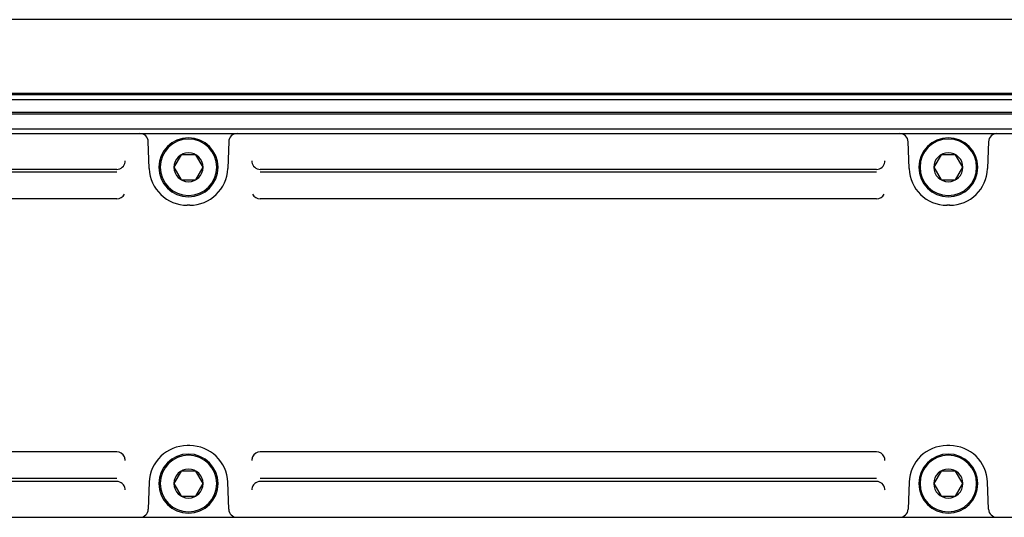
# Model space of a CAD drawing. Units: inches. Extents: x 10 to 584, y 10 to 410.
# Drawn here: x 126 to 155, y 352 to 367 of the extents above; entities that cross this region are included whole.
import ezdxf

# ---------------------------------------------------------------- set-up
doc = ezdxf.new("R2010")
doc.units = ezdxf.units.IN
doc.header["$MEASUREMENT"] = 0
doc.layers.add('Layer 1', color=7, linetype='Continuous')

# ---------------------------------------------------------------- blocks, each defined once
blk = doc.blocks.new('block 1966')
at = {"layer": 'Layer 1', "color": 250, "lineweight": 25}
blk.add_lwpolyline([(129.87, 362.611), (129.842, 363.411)], dxfattribs=at)
blk = doc.blocks.new('block 1967')
at = {"layer": 'Layer 1', "color": 250, "lineweight": 25}
blk.add_lwpolyline([(132.224, 352.518), (132.196, 353.317)], dxfattribs=at)
blk = doc.blocks.new('block 1968')
at = {"layer": 'Layer 1', "color": 250, "lineweight": 25}
blk.add_lwpolyline([(129.87, 353.317), (129.842, 352.518)], dxfattribs=at)
blk = doc.blocks.new('block 1969')
at = {"layer": 'Layer 1', "color": 250, "lineweight": 25}
blk.add_lwpolyline([(132.224, 363.411), (132.196, 362.611)], dxfattribs=at)
blk = doc.blocks.new('block 1972')
at = {"layer": 'Layer 1', "color": 250, "lineweight": 25}
blk.add_lwpolyline([(152.37, 362.611), (152.342, 363.411)], dxfattribs=at)
blk = doc.blocks.new('block 1973')
at = {"layer": 'Layer 1', "color": 250, "lineweight": 25}
blk.add_lwpolyline([(154.724, 352.518), (154.696, 353.317)], dxfattribs=at)
blk = doc.blocks.new('block 1974')
at = {"layer": 'Layer 1', "color": 250, "lineweight": 25}
blk.add_lwpolyline([(152.37, 353.317), (152.342, 352.518)], dxfattribs=at)
blk = doc.blocks.new('block 1975')
at = {"layer": 'Layer 1', "color": 250, "lineweight": 25}
blk.add_lwpolyline([(154.724, 363.411), (154.696, 362.611)], dxfattribs=at)
blk = doc.blocks.new('block 2020')
at = {"layer": 'Layer 1', "color": 250, "lineweight": 25}
blk.add_lwpolyline([(115.508, 352.277), (191.558, 352.277)], dxfattribs=at)
blk = doc.blocks.new('block 2038')
at = {"layer": 'Layer 1', "color": 250, "lineweight": 25}
blk.add_lwpolyline([(153.573, 354.402), (153.493, 354.402)], dxfattribs=at)
blk = doc.blocks.new('block 2039')
at = {"layer": 'Layer 1', "color": 250, "lineweight": 25}
blk.add_lwpolyline([(131.073, 354.402), (130.993, 354.402)], dxfattribs=at)
blk = doc.blocks.new('block 2101')
at = {"layer": 'Layer 1', "color": 250, "lineweight": 25}
blk.add_lwpolyline([(153.573, 361.527), (153.493, 361.527)], dxfattribs=at)
blk = doc.blocks.new('block 2102')
at = {"layer": 'Layer 1', "color": 250, "lineweight": 25}
blk.add_lwpolyline([(131.073, 361.527), (130.993, 361.527)], dxfattribs=at)
blk = doc.blocks.new('block 2131')
at = {"layer": 'Layer 1', "color": 250, "lineweight": 25}
blk.add_lwpolyline([(115.508, 363.652), (191.558, 363.652)], dxfattribs=at)
blk = doc.blocks.new('block 2135')
at = {"layer": 'Layer 1', "color": 250, "lineweight": 25}
blk.add_lwpolyline([(420.233, 363.777), (115.433, 363.777)], dxfattribs=at)
blk = doc.blocks.new('block 2136')
at = {"layer": 'Layer 1', "color": 250, "lineweight": 25}
blk.add_lwpolyline([(420.233, 364.227), (115.433, 364.227)], dxfattribs=at)
blk = doc.blocks.new('block 2137')
at = {"layer": 'Layer 1', "color": 250, "lineweight": 25}
blk.add_lwpolyline([(420.145, 364.277), (115.52, 364.277)], dxfattribs=at)
blk = doc.blocks.new('block 2138')
at = {"layer": 'Layer 1', "color": 250, "lineweight": 25}
blk.add_lwpolyline([(420.145, 364.652), (115.52, 364.652)], dxfattribs=at)
blk = doc.blocks.new('block 2140')
at = {"layer": 'Layer 1', "color": 250, "lineweight": 25}
blk.add_lwpolyline([(303.164, 364.802), (115.52, 364.802)], dxfattribs=at)
blk = doc.blocks.new('block 2141')
at = {"layer": 'Layer 1', "color": 250, "lineweight": 25}
blk.add_lwpolyline([(115.433, 364.852), (420.233, 364.852)], dxfattribs=at)
blk = doc.blocks.new('block 2142')
at = {"layer": 'Layer 1', "color": 250, "lineweight": 25}
blk.add_lwpolyline([(420.233, 367.027), (115.433, 367.027)], dxfattribs=at)
blk = doc.blocks.new('block 2198')
at = {"layer": 'Layer 1', "color": 250, "lineweight": 25}
blk.add_open_spline([(132.224, 352.518), (132.228, 352.383), (132.339, 352.277), (132.474, 352.277)], degree=3, dxfattribs=at)
blk = doc.blocks.new('block 2199')
at = {"layer": 'Layer 1', "color": 250, "lineweight": 25}
blk.add_open_spline([(129.592, 352.277), (129.727, 352.277), (129.838, 352.383), (129.842, 352.518)], degree=3, dxfattribs=at)
blk = doc.blocks.new('block 2200')
at = {"layer": 'Layer 1', "color": 250, "lineweight": 25}
blk.add_open_spline([(132.196, 353.316), (132.175, 353.921), (131.678, 354.402), (131.072, 354.402)], degree=3, dxfattribs=at)
blk = doc.blocks.new('block 2201')
at = {"layer": 'Layer 1', "color": 250, "lineweight": 25}
blk.add_open_spline([(130.994, 354.402), (130.388, 354.402), (129.891, 353.921), (129.87, 353.316)], degree=3, dxfattribs=at)
blk = doc.blocks.new('block 2202')
at = {"layer": 'Layer 1', "color": 250, "lineweight": 25}
blk.add_open_spline([(154.724, 352.518), (154.728, 352.383), (154.839, 352.277), (154.974, 352.277)], degree=3, dxfattribs=at)
blk = doc.blocks.new('block 2203')
at = {"layer": 'Layer 1', "color": 250, "lineweight": 25}
blk.add_open_spline([(152.092, 352.277), (152.227, 352.277), (152.338, 352.383), (152.342, 352.518)], degree=3, dxfattribs=at)
blk = doc.blocks.new('block 2204')
at = {"layer": 'Layer 1', "color": 250, "lineweight": 25}
blk.add_open_spline([(154.696, 353.316), (154.675, 353.921), (154.178, 354.402), (153.572, 354.402)], degree=3, dxfattribs=at)
blk = doc.blocks.new('block 2205')
at = {"layer": 'Layer 1', "color": 250, "lineweight": 25}
blk.add_open_spline([(153.494, 354.402), (152.888, 354.402), (152.391, 353.921), (152.37, 353.316)], degree=3, dxfattribs=at)
blk = doc.blocks.new('block 2267')
at = {"layer": 'Layer 1', "color": 250, "lineweight": 25}
blk.add_open_spline([(131.072, 361.527), (131.678, 361.527), (132.175, 362.007), (132.196, 362.612)], degree=3, dxfattribs=at)
blk = doc.blocks.new('block 2268')
at = {"layer": 'Layer 1', "color": 250, "lineweight": 25}
blk.add_open_spline([(129.87, 362.612), (129.891, 362.007), (130.388, 361.527), (130.994, 361.527)], degree=3, dxfattribs=at)
blk = doc.blocks.new('block 2269')
at = {"layer": 'Layer 1', "color": 250, "lineweight": 25}
blk.add_open_spline([(132.474, 363.652), (132.339, 363.652), (132.228, 363.545), (132.224, 363.41)], degree=3, dxfattribs=at)
blk = doc.blocks.new('block 2270')
at = {"layer": 'Layer 1', "color": 250, "lineweight": 25}
blk.add_open_spline([(129.842, 363.41), (129.838, 363.545), (129.727, 363.652), (129.592, 363.652)], degree=3, dxfattribs=at)
blk = doc.blocks.new('block 2274')
at = {"layer": 'Layer 1', "color": 250, "lineweight": 25}
blk.add_open_spline([(153.572, 361.527), (154.178, 361.527), (154.675, 362.007), (154.696, 362.612)], degree=3, dxfattribs=at)
blk = doc.blocks.new('block 2275')
at = {"layer": 'Layer 1', "color": 250, "lineweight": 25}
blk.add_open_spline([(152.37, 362.612), (152.391, 362.007), (152.888, 361.527), (153.494, 361.527)], degree=3, dxfattribs=at)
blk = doc.blocks.new('block 2279')
at = {"layer": 'Layer 1', "color": 250, "lineweight": 25}
blk.add_open_spline([(154.974, 363.652), (154.839, 363.652), (154.728, 363.545), (154.724, 363.41)], degree=3, dxfattribs=at)
blk = doc.blocks.new('block 2280')
at = {"layer": 'Layer 1', "color": 250, "lineweight": 25}
blk.add_open_spline([(152.342, 363.41), (152.338, 363.545), (152.227, 363.652), (152.092, 363.652)], degree=3, dxfattribs=at)
blk = doc.blocks.new('block 2581')
at = {"layer": 'Layer 1', "color": 250, "lineweight": 25}
blk.add_open_spline([(130.158, 353.277), (130.158, 353.76), (130.55, 354.152), (131.033, 354.152), (131.516, 354.152), (131.908, 353.76), (131.908, 353.277), (131.908, 352.793), (131.516, 352.402), (131.033, 352.402), (130.55, 352.402), (130.158, 352.793), (130.158, 353.277), (130.158, 353.277), (130.158, 353.277), (130.158, 353.277)], degree=3, knots=[0, 0, 0, 0, 1, 1, 1, 2, 2, 2, 3, 3, 3, 4, 4, 4, 5, 5, 5, 5], dxfattribs=at)
blk = doc.blocks.new('block 2582')
at = {"layer": 'Layer 1', "color": 250, "lineweight": 25}
blk.add_open_spline([(130.195, 353.277), (130.195, 353.739), (130.57, 354.114), (131.033, 354.114), (131.496, 354.114), (131.87, 353.739), (131.87, 353.277), (131.87, 352.814), (131.496, 352.439), (131.033, 352.439), (130.57, 352.439), (130.195, 352.814), (130.195, 353.277), (130.195, 353.277), (130.195, 353.277), (130.195, 353.277)], degree=3, knots=[0, 0, 0, 0, 1, 1, 1, 2, 2, 2, 3, 3, 3, 4, 4, 4, 5, 5, 5, 5], dxfattribs=at)
blk = doc.blocks.new('block 2583')
at = {"layer": 'Layer 1', "color": 250, "lineweight": 25}
blk.add_open_spline([(152.658, 353.277), (152.658, 353.76), (153.05, 354.152), (153.533, 354.152), (154.016, 354.152), (154.408, 353.76), (154.408, 353.277), (154.408, 352.793), (154.016, 352.402), (153.533, 352.402), (153.05, 352.402), (152.658, 352.793), (152.658, 353.277), (152.658, 353.277), (152.658, 353.277), (152.658, 353.277)], degree=3, knots=[0, 0, 0, 0, 1, 1, 1, 2, 2, 2, 3, 3, 3, 4, 4, 4, 5, 5, 5, 5], dxfattribs=at)
blk = doc.blocks.new('block 2584')
at = {"layer": 'Layer 1', "color": 250, "lineweight": 25}
blk.add_open_spline([(152.695, 353.277), (152.695, 353.739), (153.07, 354.114), (153.533, 354.114), (153.996, 354.114), (154.37, 353.739), (154.37, 353.277), (154.37, 352.814), (153.996, 352.439), (153.533, 352.439), (153.07, 352.439), (152.695, 352.814), (152.695, 353.277), (152.695, 353.277), (152.695, 353.277), (152.695, 353.277)], degree=3, knots=[0, 0, 0, 0, 1, 1, 1, 2, 2, 2, 3, 3, 3, 4, 4, 4, 5, 5, 5, 5], dxfattribs=at)
blk = doc.blocks.new('block 2599')
at = {"layer": 'Layer 1', "color": 250, "lineweight": 25}
blk.add_open_spline([(130.158, 362.652), (130.158, 363.135), (130.55, 363.527), (131.033, 363.527), (131.516, 363.527), (131.908, 363.135), (131.908, 362.652), (131.908, 362.168), (131.516, 361.777), (131.033, 361.777), (130.55, 361.777), (130.158, 362.168), (130.158, 362.652), (130.158, 362.652), (130.158, 362.652), (130.158, 362.652)], degree=3, knots=[0, 0, 0, 0, 1, 1, 1, 2, 2, 2, 3, 3, 3, 4, 4, 4, 5, 5, 5, 5], dxfattribs=at)
blk = doc.blocks.new('block 2600')
at = {"layer": 'Layer 1', "color": 250, "lineweight": 25}
blk.add_open_spline([(130.195, 362.652), (130.195, 363.114), (130.57, 363.489), (131.033, 363.489), (131.496, 363.489), (131.87, 363.114), (131.87, 362.652), (131.87, 362.189), (131.496, 361.814), (131.033, 361.814), (130.57, 361.814), (130.195, 362.189), (130.195, 362.652), (130.195, 362.652), (130.195, 362.652), (130.195, 362.652)], degree=3, knots=[0, 0, 0, 0, 1, 1, 1, 2, 2, 2, 3, 3, 3, 4, 4, 4, 5, 5, 5, 5], dxfattribs=at)
blk = doc.blocks.new('block 2601')
at = {"layer": 'Layer 1', "color": 250, "lineweight": 25}
blk.add_open_spline([(152.658, 362.652), (152.658, 363.135), (153.05, 363.527), (153.533, 363.527), (154.016, 363.527), (154.408, 363.135), (154.408, 362.652), (154.408, 362.168), (154.016, 361.777), (153.533, 361.777), (153.05, 361.777), (152.658, 362.168), (152.658, 362.652), (152.658, 362.652), (152.658, 362.652), (152.658, 362.652)], degree=3, knots=[0, 0, 0, 0, 1, 1, 1, 2, 2, 2, 3, 3, 3, 4, 4, 4, 5, 5, 5, 5], dxfattribs=at)
blk = doc.blocks.new('block 2602')
at = {"layer": 'Layer 1', "color": 250, "lineweight": 25}
blk.add_open_spline([(152.695, 362.652), (152.695, 363.114), (153.07, 363.489), (153.533, 363.489), (153.996, 363.489), (154.37, 363.114), (154.37, 362.652), (154.37, 362.189), (153.996, 361.814), (153.533, 361.814), (153.07, 361.814), (152.695, 362.189), (152.695, 362.652), (152.695, 362.652), (152.695, 362.652), (152.695, 362.652)], degree=3, knots=[0, 0, 0, 0, 1, 1, 1, 2, 2, 2, 3, 3, 3, 4, 4, 4, 5, 5, 5, 5], dxfattribs=at)
blk = doc.blocks.new('block 2667')
at = {"layer": 'Layer 1', "color": 250, "lineweight": 25}
blk.add_lwpolyline([(130.818, 363.024), (130.603, 362.652)], dxfattribs=at)
blk = doc.blocks.new('block 2668')
at = {"layer": 'Layer 1', "color": 250, "lineweight": 25}
blk.add_lwpolyline([(131.248, 362.279), (131.463, 362.652)], dxfattribs=at)
blk = doc.blocks.new('block 2669')
at = {"layer": 'Layer 1', "color": 250, "lineweight": 25}
blk.add_lwpolyline([(130.603, 353.277), (130.818, 352.904)], dxfattribs=at)
blk = doc.blocks.new('block 2670')
at = {"layer": 'Layer 1', "color": 250, "lineweight": 25}
blk.add_lwpolyline([(131.463, 353.277), (131.248, 353.649)], dxfattribs=at)
blk = doc.blocks.new('block 2671')
at = {"layer": 'Layer 1', "color": 250, "lineweight": 25}
blk.add_lwpolyline([(130.818, 353.649), (130.603, 353.277)], dxfattribs=at)
blk = doc.blocks.new('block 2672')
at = {"layer": 'Layer 1', "color": 250, "lineweight": 25}
blk.add_lwpolyline([(131.248, 352.904), (131.463, 353.277)], dxfattribs=at)
blk = doc.blocks.new('block 2673')
at = {"layer": 'Layer 1', "color": 250, "lineweight": 25}
blk.add_lwpolyline([(130.603, 362.652), (130.818, 362.279)], dxfattribs=at)
blk = doc.blocks.new('block 2674')
at = {"layer": 'Layer 1', "color": 250, "lineweight": 25}
blk.add_lwpolyline([(131.463, 362.652), (131.248, 363.024)], dxfattribs=at)
blk = doc.blocks.new('block 2675')
at = {"layer": 'Layer 1', "color": 250, "lineweight": 25}
blk.add_lwpolyline([(153.318, 363.024), (153.103, 362.652)], dxfattribs=at)
blk = doc.blocks.new('block 2676')
at = {"layer": 'Layer 1', "color": 250, "lineweight": 25}
blk.add_lwpolyline([(153.748, 362.279), (153.963, 362.652)], dxfattribs=at)
blk = doc.blocks.new('block 2677')
at = {"layer": 'Layer 1', "color": 250, "lineweight": 25}
blk.add_lwpolyline([(153.318, 353.649), (153.103, 353.277)], dxfattribs=at)
blk = doc.blocks.new('block 2678')
at = {"layer": 'Layer 1', "color": 250, "lineweight": 25}
blk.add_lwpolyline([(153.103, 353.277), (153.318, 352.904)], dxfattribs=at)
blk = doc.blocks.new('block 2679')
at = {"layer": 'Layer 1', "color": 250, "lineweight": 25}
blk.add_lwpolyline([(153.963, 353.277), (153.748, 353.649)], dxfattribs=at)
blk = doc.blocks.new('block 2680')
at = {"layer": 'Layer 1', "color": 250, "lineweight": 25}
blk.add_lwpolyline([(153.103, 362.652), (153.318, 362.279)], dxfattribs=at)
blk = doc.blocks.new('block 2681')
at = {"layer": 'Layer 1', "color": 250, "lineweight": 25}
blk.add_lwpolyline([(153.748, 352.904), (153.963, 353.277)], dxfattribs=at)
blk = doc.blocks.new('block 2682')
at = {"layer": 'Layer 1', "color": 250, "lineweight": 25}
blk.add_lwpolyline([(153.963, 362.652), (153.748, 363.024)], dxfattribs=at)
blk = doc.blocks.new('block 2732')
at = {"layer": 'Layer 1', "color": 250, "lineweight": 25}
blk.add_lwpolyline([(130.818, 352.904), (131.248, 352.904)], dxfattribs=at)
blk = doc.blocks.new('block 2733')
at = {"layer": 'Layer 1', "color": 250, "lineweight": 25}
blk.add_lwpolyline([(153.318, 352.904), (153.748, 352.904)], dxfattribs=at)
blk = doc.blocks.new('block 2768')
at = {"layer": 'Layer 1', "color": 250, "lineweight": 25}
blk.add_lwpolyline([(153.748, 353.649), (153.318, 353.649)], dxfattribs=at)
blk = doc.blocks.new('block 2769')
at = {"layer": 'Layer 1', "color": 250, "lineweight": 25}
blk.add_lwpolyline([(131.248, 353.649), (130.818, 353.649)], dxfattribs=at)
blk = doc.blocks.new('block 2782')
at = {"layer": 'Layer 1', "color": 250, "lineweight": 25}
blk.add_lwpolyline([(130.818, 362.279), (131.248, 362.279)], dxfattribs=at)
blk = doc.blocks.new('block 2783')
at = {"layer": 'Layer 1', "color": 250, "lineweight": 25}
blk.add_lwpolyline([(153.318, 362.279), (153.748, 362.279)], dxfattribs=at)
blk = doc.blocks.new('block 2818')
at = {"layer": 'Layer 1', "color": 250, "lineweight": 25}
blk.add_lwpolyline([(153.748, 363.024), (153.318, 363.024)], dxfattribs=at)
blk = doc.blocks.new('block 2819')
at = {"layer": 'Layer 1', "color": 250, "lineweight": 25}
blk.add_lwpolyline([(131.248, 363.024), (130.818, 363.024)], dxfattribs=at)
blk = doc.blocks.new('block 2900')
at = {"layer": 'Layer 1', "color": 250, "lineweight": 25}
blk.add_open_spline([(130.603, 353.277), (130.603, 353.514), (130.796, 353.707), (131.033, 353.707), (131.27, 353.707), (131.463, 353.514), (131.463, 353.277), (131.463, 353.039), (131.27, 352.847), (131.033, 352.847), (130.796, 352.847), (130.603, 353.039), (130.603, 353.277), (130.603, 353.277), (130.603, 353.277), (130.603, 353.277)], degree=3, knots=[0, 0, 0, 0, 1, 1, 1, 2, 2, 2, 3, 3, 3, 4, 4, 4, 5, 5, 5, 5], dxfattribs=at)
blk = doc.blocks.new('block 2901')
at = {"layer": 'Layer 1', "color": 250, "lineweight": 25}
blk.add_open_spline([(153.103, 353.277), (153.103, 353.514), (153.296, 353.707), (153.533, 353.707), (153.77, 353.707), (153.963, 353.514), (153.963, 353.277), (153.963, 353.039), (153.77, 352.847), (153.533, 352.847), (153.296, 352.847), (153.103, 353.039), (153.103, 353.277), (153.103, 353.277), (153.103, 353.277), (153.103, 353.277)], degree=3, knots=[0, 0, 0, 0, 1, 1, 1, 2, 2, 2, 3, 3, 3, 4, 4, 4, 5, 5, 5, 5], dxfattribs=at)
blk = doc.blocks.new('block 2909')
at = {"layer": 'Layer 1', "color": 250, "lineweight": 25}
blk.add_open_spline([(130.603, 362.652), (130.603, 362.889), (130.796, 363.082), (131.033, 363.082), (131.27, 363.082), (131.463, 362.889), (131.463, 362.652), (131.463, 362.414), (131.27, 362.222), (131.033, 362.222), (130.796, 362.222), (130.603, 362.414), (130.603, 362.652), (130.603, 362.652), (130.603, 362.652), (130.603, 362.652)], degree=3, knots=[0, 0, 0, 0, 1, 1, 1, 2, 2, 2, 3, 3, 3, 4, 4, 4, 5, 5, 5, 5], dxfattribs=at)
blk = doc.blocks.new('block 2910')
at = {"layer": 'Layer 1', "color": 250, "lineweight": 25}
blk.add_open_spline([(153.103, 362.652), (153.103, 362.889), (153.296, 363.082), (153.533, 363.082), (153.77, 363.082), (153.963, 362.889), (153.963, 362.652), (153.963, 362.414), (153.77, 362.222), (153.533, 362.222), (153.296, 362.222), (153.103, 362.414), (153.103, 362.652), (153.103, 362.652), (153.103, 362.652), (153.103, 362.652)], degree=3, knots=[0, 0, 0, 0, 1, 1, 1, 2, 2, 2, 3, 3, 3, 4, 4, 4, 5, 5, 5, 5], dxfattribs=at)
blk = doc.blocks.new('block 2964')
at = {"layer": 'Layer 1', "color": 250, "lineweight": 25}
blk.add_lwpolyline([(151.408, 353.339), (133.158, 353.339)], dxfattribs=at)
blk = doc.blocks.new('block 2965')
at = {"layer": 'Layer 1', "color": 250, "lineweight": 25}
blk.add_lwpolyline([(128.908, 353.339), (118.783, 353.339)], dxfattribs=at)
blk = doc.blocks.new('block 2971')
at = {"layer": 'Layer 1', "color": 250, "lineweight": 25}
blk.add_lwpolyline([(128.908, 353.423), (118.783, 353.423)], dxfattribs=at)
blk = doc.blocks.new('block 2974')
at = {"layer": 'Layer 1', "color": 250, "lineweight": 25}
blk.add_lwpolyline([(151.408, 353.423), (133.158, 353.423)], dxfattribs=at)
blk = doc.blocks.new('block 3000')
at = {"layer": 'Layer 1', "color": 250, "lineweight": 25}
blk.add_lwpolyline([(151.408, 354.214), (133.158, 354.214)], dxfattribs=at)
blk = doc.blocks.new('block 3001')
at = {"layer": 'Layer 1', "color": 250, "lineweight": 25}
blk.add_lwpolyline([(128.908, 354.214), (118.783, 354.214)], dxfattribs=at)
blk = doc.blocks.new('block 3008')
at = {"layer": 'Layer 1', "color": 250, "lineweight": 25}
blk.add_lwpolyline([(151.408, 361.714), (133.158, 361.714)], dxfattribs=at)
blk = doc.blocks.new('block 3009')
at = {"layer": 'Layer 1', "color": 250, "lineweight": 25}
blk.add_lwpolyline([(128.908, 361.714), (118.783, 361.714)], dxfattribs=at)
blk = doc.blocks.new('block 3016')
at = {"layer": 'Layer 1', "color": 250, "lineweight": 25}
blk.add_lwpolyline([(151.408, 362.505), (133.158, 362.505)], dxfattribs=at)
blk = doc.blocks.new('block 3017')
at = {"layer": 'Layer 1', "color": 250, "lineweight": 25}
blk.add_lwpolyline([(128.908, 362.505), (118.783, 362.505)], dxfattribs=at)
blk = doc.blocks.new('block 3024')
at = {"layer": 'Layer 1', "color": 250, "lineweight": 25}
blk.add_lwpolyline([(151.408, 362.589), (133.158, 362.589)], dxfattribs=at)
blk = doc.blocks.new('block 3025')
at = {"layer": 'Layer 1', "color": 250, "lineweight": 25}
blk.add_lwpolyline([(128.908, 362.589), (118.783, 362.589)], dxfattribs=at)
blk = doc.blocks.new('block 3029')
at = {"layer": 'Layer 1', "color": 250, "lineweight": 25}
blk.add_open_spline([(133.158, 353.339), (133.032, 353.339), (132.926, 353.245), (132.91, 353.12)], degree=3, dxfattribs=at)
blk = doc.blocks.new('block 3030')
at = {"layer": 'Layer 1', "color": 250, "lineweight": 25}
blk.add_open_spline([(129.156, 353.12), (129.14, 353.245), (129.034, 353.339), (128.908, 353.339)], degree=3, dxfattribs=at)
blk = doc.blocks.new('block 3031')
at = {"layer": 'Layer 1', "color": 250, "lineweight": 25}
blk.add_open_spline([(132.91, 353.12), (132.909, 353.11), (132.908, 353.1), (132.908, 353.089)], degree=3, dxfattribs=at)
blk = doc.blocks.new('block 3032')
at = {"layer": 'Layer 1', "color": 250, "lineweight": 25}
blk.add_open_spline([(129.157, 353.105), (129.157, 353.11), (129.157, 353.115), (129.156, 353.12)], degree=3, dxfattribs=at)
blk = doc.blocks.new('block 3033')
at = {"layer": 'Layer 1', "color": 250, "lineweight": 25}
blk.add_open_spline([(129.158, 353.089), (129.158, 353.094), (129.158, 353.1), (129.157, 353.105)], degree=3, dxfattribs=at)
blk = doc.blocks.new('block 3034')
at = {"layer": 'Layer 1', "color": 250, "lineweight": 25}
blk.add_open_spline([(133.158, 354.214), (133.062, 354.214), (132.974, 354.159), (132.932, 354.072)], degree=3, dxfattribs=at)
blk = doc.blocks.new('block 3035')
at = {"layer": 'Layer 1', "color": 250, "lineweight": 25}
blk.add_open_spline([(129.134, 354.072), (129.092, 354.159), (129.004, 354.214), (128.908, 354.214)], degree=3, dxfattribs=at)
blk = doc.blocks.new('block 3036')
at = {"layer": 'Layer 1', "color": 250, "lineweight": 25}
blk.add_open_spline([(129.152, 354.018), (129.148, 354.037), (129.142, 354.055), (129.134, 354.072)], degree=3, dxfattribs=at)
blk = doc.blocks.new('block 3037')
at = {"layer": 'Layer 1', "color": 250, "lineweight": 25}
blk.add_open_spline([(129.156, 353.964), (129.157, 353.983), (129.155, 354.001), (129.152, 354.018)], degree=3, dxfattribs=at)
blk = doc.blocks.new('block 3039')
at = {"layer": 'Layer 1', "color": 250, "lineweight": 25}
blk.add_open_spline([(151.656, 353.12), (151.64, 353.245), (151.534, 353.339), (151.408, 353.339)], degree=3, dxfattribs=at)
blk = doc.blocks.new('block 3041')
at = {"layer": 'Layer 1', "color": 250, "lineweight": 25}
blk.add_open_spline([(151.657, 353.105), (151.657, 353.11), (151.657, 353.115), (151.656, 353.12)], degree=3, dxfattribs=at)
blk = doc.blocks.new('block 3043')
at = {"layer": 'Layer 1', "color": 250, "lineweight": 25}
blk.add_open_spline([(151.658, 353.089), (151.658, 353.094), (151.658, 353.1), (151.657, 353.105)], degree=3, dxfattribs=at)
blk = doc.blocks.new('block 3045')
at = {"layer": 'Layer 1', "color": 250, "lineweight": 25}
blk.add_open_spline([(151.634, 354.072), (151.592, 354.159), (151.504, 354.214), (151.408, 354.214)], degree=3, dxfattribs=at)
blk = doc.blocks.new('block 3046')
at = {"layer": 'Layer 1', "color": 250, "lineweight": 25}
blk.add_open_spline([(151.652, 354.018), (151.648, 354.037), (151.642, 354.055), (151.634, 354.072)], degree=3, dxfattribs=at)
blk = doc.blocks.new('block 3047')
at = {"layer": 'Layer 1', "color": 250, "lineweight": 25}
blk.add_open_spline([(151.656, 353.964), (151.657, 353.983), (151.655, 354.001), (151.652, 354.018)], degree=3, dxfattribs=at)
blk = doc.blocks.new('block 3088')
at = {"layer": 'Layer 1', "color": 250, "lineweight": 25}
blk.add_open_spline([(132.932, 361.856), (132.974, 361.769), (133.062, 361.714), (133.158, 361.714)], degree=3, dxfattribs=at)
blk = doc.blocks.new('block 3089')
at = {"layer": 'Layer 1', "color": 250, "lineweight": 25}
blk.add_open_spline([(128.908, 361.714), (129.004, 361.714), (129.092, 361.769), (129.134, 361.856)], degree=3, dxfattribs=at)
blk = doc.blocks.new('block 3090')
at = {"layer": 'Layer 1', "color": 250, "lineweight": 25}
blk.add_open_spline([(151.408, 361.714), (151.504, 361.714), (151.592, 361.769), (151.634, 361.856)], degree=3, dxfattribs=at)
blk = doc.blocks.new('block 3093')
at = {"layer": 'Layer 1', "color": 250, "lineweight": 25}
blk.add_open_spline([(132.91, 362.808), (132.926, 362.683), (133.032, 362.589), (133.158, 362.589)], degree=3, dxfattribs=at)
blk = doc.blocks.new('block 3094')
at = {"layer": 'Layer 1', "color": 250, "lineweight": 25}
blk.add_open_spline([(128.908, 362.589), (129.034, 362.589), (129.14, 362.683), (129.156, 362.808)], degree=3, dxfattribs=at)
blk = doc.blocks.new('block 3095')
at = {"layer": 'Layer 1', "color": 250, "lineweight": 25}
blk.add_open_spline([(132.908, 362.839), (132.908, 362.828), (132.909, 362.818), (132.91, 362.808)], degree=3, dxfattribs=at)
blk = doc.blocks.new('block 3096')
at = {"layer": 'Layer 1', "color": 250, "lineweight": 25}
blk.add_open_spline([(129.156, 362.808), (129.157, 362.813), (129.157, 362.818), (129.157, 362.823)], degree=3, dxfattribs=at)
blk = doc.blocks.new('block 3097')
at = {"layer": 'Layer 1', "color": 250, "lineweight": 25}
blk.add_open_spline([(129.157, 362.823), (129.158, 362.828), (129.158, 362.834), (129.158, 362.839)], degree=3, dxfattribs=at)
blk = doc.blocks.new('block 3098')
at = {"layer": 'Layer 1', "color": 250, "lineweight": 25}
blk.add_open_spline([(151.408, 362.589), (151.534, 362.589), (151.64, 362.683), (151.656, 362.808)], degree=3, dxfattribs=at)
blk = doc.blocks.new('block 3099')
at = {"layer": 'Layer 1', "color": 250, "lineweight": 25}
blk.add_open_spline([(151.656, 362.808), (151.657, 362.813), (151.657, 362.818), (151.657, 362.823)], degree=3, dxfattribs=at)
blk = doc.blocks.new('block 3100')
at = {"layer": 'Layer 1', "color": 250, "lineweight": 25}
blk.add_open_spline([(151.657, 362.823), (151.658, 362.828), (151.658, 362.834), (151.658, 362.839)], degree=3, dxfattribs=at)
blk = doc.blocks.new('block 3211')
at = {"layer": 'Layer 1', "color": 250, "lineweight": 25}
blk.add_open_spline([(132.932, 354.072), (132.917, 354.039), (132.909, 354.001), (132.91, 353.964)], degree=3, dxfattribs=at)
blk = doc.blocks.new('block 1916')
at = {"layer": 'Layer 1'}
for name in ['block 2142', 'block 2141', 'block 2140', 'block 2138', 'block 2136', 'block 2137', 'block 2135', 'block 2131', 'block 2270', 'block 2269', 'block 2280', 'block 2279', 'block 1966', 'block 2599', 'block 2600', 'block 1969', 'block 1972', 'block 2601', 'block 2602', 'block 1975', 'block 2909', 'block 2667', 'block 2819', 'block 2674', 'block 2910', 'block 2675', 'block 2818', 'block 2682', 'block 3094', 'block 3096', 'block 3097', 'block 3095', 'block 3093', 'block 3098', 'block 3099', 'block 3100', 'block 3025', 'block 3017', 'block 2268', 'block 2673', 'block 2267', 'block 2668', 'block 3024', 'block 3016', 'block 2275', 'block 2680', 'block 2274', 'block 2676', 'block 2782', 'block 2783', 'block 3089', 'block 3088', 'block 3090', 'block 3009', 'block 3008', 'block 2102', 'block 2101', 'block 2201', 'block 2039', 'block 2200', 'block 2205', 'block 2038', 'block 2204', 'block 3001', 'block 3035', 'block 3036', 'block 3037', 'block 2581', 'block 2582', 'block 3211', 'block 3034', 'block 3000', 'block 3045', 'block 3046', 'block 3047', 'block 2583', 'block 2584', 'block 2900', 'block 2901', 'block 2971', 'block 2671', 'block 2769', 'block 2670', 'block 2974', 'block 2677', 'block 2768', 'block 2679', 'block 2965', 'block 3030', 'block 3032', 'block 3033', 'block 1968', 'block 2669', 'block 2672', 'block 1967', 'block 3031', 'block 3029', 'block 2964', 'block 3039', 'block 3041', 'block 3043', 'block 1974', 'block 2678', 'block 2681', 'block 1973', 'block 2732', 'block 2733', 'block 2199', 'block 2198', 'block 2203', 'block 2202', 'block 2020']:
    blk.add_blockref(name, (0, 0), dxfattribs=at)

msp = doc.modelspace()

# ---------------------------------------------------------------- block references
at = {"layer": 'Layer 1'}
msp.add_blockref('block 1916', (0, 0), dxfattribs=at)

doc.saveas('drawing.dxf')
